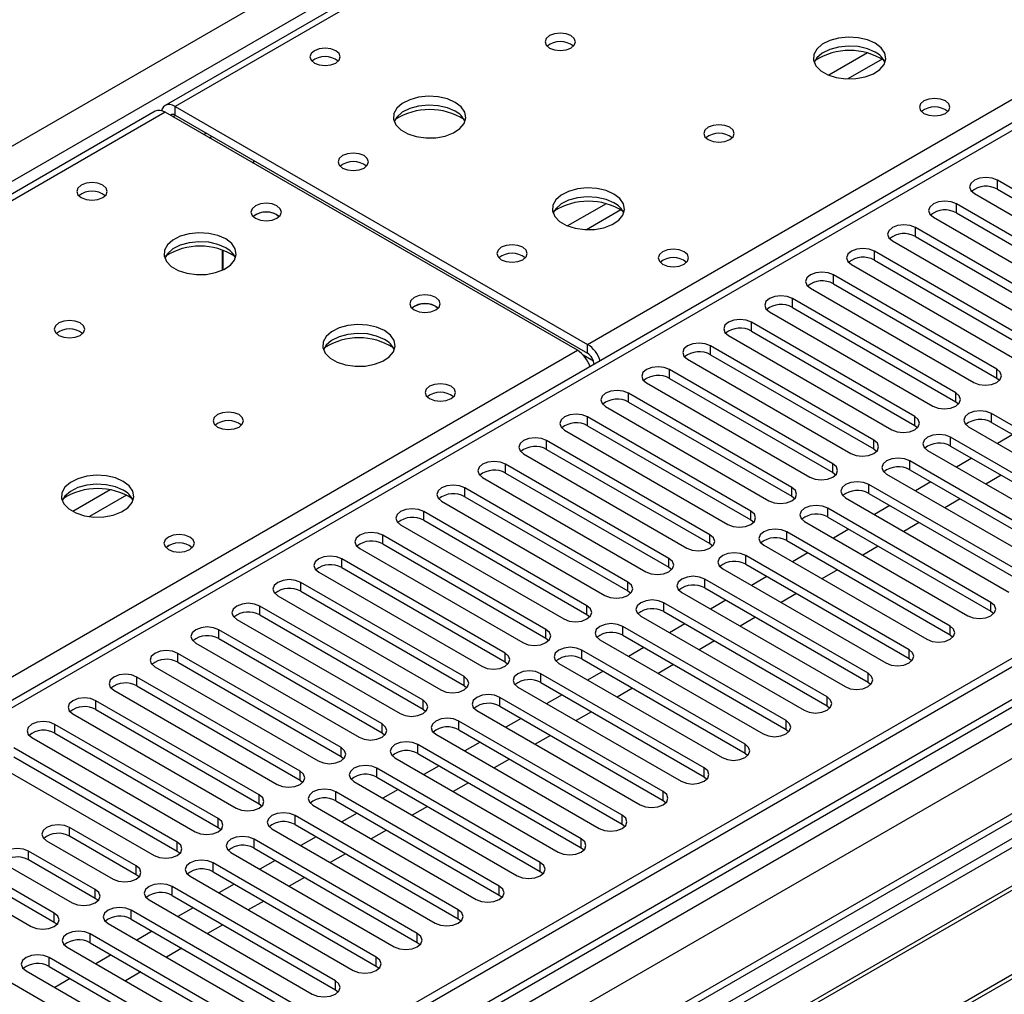
# Model space of a CAD drawing. Units: millimetres. Extents: x 3 to 7353, y 8 to 10403.
# Drawn here: x 1594 to 1730, y 1292 to 1427 of the extents above; entities that cross this region are included whole.
import ezdxf

# ---------------------------------------------------------------- set-up
doc = ezdxf.new("R2010")
doc.units = ezdxf.units.MM
doc.header["$LTSCALE"] = 35

msp = doc.modelspace()

# ---------------------------------------------------------------- linework, layer by layer
at = {"color": 8, "linetype": 'Continuous', "lineweight": 25}
for p, q in [((1221.034, 1194.557), (2717.979, 2058.725)), ((2720.1, 2055.051), (1224.039, 1191.393)), ((1265.051, 1060.566), (2947.965, 2032.091)), ((2943.369, 2032.702), (1266.112, 1064.442)), ((2967.8, 2030.069), (1265.582, 1047.399)), ((2950.087, 2028.417), (1267.173, 1056.891)), ((2333.49, 1829.212), (1615.776, 1414.885)), ((1672.698, 1382.025), (2011.226, 1577.452)), ((2011.226, 1573.166), (1287.502, 1155.369)), ((1711.314, 1422.272), (1705.99, 1419.198)), ((1713.355, 1421.409), (1708.621, 1418.676)), ((1614.362, 1414.068), (1226.338, 1190.067)), ((1615.423, 1413.456), (1615.776, 1413.66)), ((1615.776, 1413.66), (1615.776, 1414.885)), ((1619.666, 1411.006), (1620.02, 1411.21)), ((1729.267, 1403.455), (1729.267, 1404.68)), ((1675.251, 1401.453), (1669.927, 1398.38)), ((1723.61, 1400.19), (1723.61, 1401.414)), ((1677.292, 1400.59), (1672.558, 1397.857)), ((1717.953, 1396.924), (1717.953, 1398.149)), ((1712.296, 1393.658), (1712.296, 1394.883)), ((1706.639, 1390.393), (1706.639, 1391.617)), ((1700.983, 1387.127), (1700.983, 1388.352)), ((1695.326, 1383.861), (1695.326, 1385.086)), ((1283.26, 1157.206), (1671.284, 1381.208)), ((1672.698, 1380.8), (1672.698, 1382.025)), ((1689.669, 1380.596), (1689.669, 1381.821)), ((1673.509, 1379.719), (1672.095, 1380.535)), ((1673.582, 1379.269), (1673.587, 1379.266)), ((1684.012, 1377.33), (1684.012, 1378.555)), ((1729.178, 1377.381), (1729.178, 1378.606)), ((1678.355, 1374.064), (1678.355, 1375.289)), ((1723.522, 1374.115), (1723.522, 1375.34)), ((1672.698, 1370.799), (1672.698, 1372.024)), ((1717.865, 1370.85), (1717.865, 1372.075)), ((1728.471, 1371.258), (1728.471, 1372.483)), ((1712.208, 1367.584), (1712.208, 1368.809)), ((1722.815, 1367.992), (1722.815, 1369.217)), ((1667.042, 1367.533), (1667.042, 1368.758)), ((1661.385, 1364.268), (1661.385, 1365.492)), ((1706.551, 1364.319), (1706.551, 1365.544)), ((1717.158, 1364.727), (1717.158, 1365.952)), ((1655.728, 1361.002), (1655.728, 1362.227)), ((1700.894, 1361.053), (1700.894, 1362.278)), ((1711.501, 1361.461), (1711.501, 1362.686)), ((1606.79, 1361.932), (1601.641, 1358.959)), ((1609.057, 1361.199), (1603.95, 1358.25)), ((1705.844, 1358.195), (1705.844, 1359.42)), ((1650.071, 1357.736), (1650.071, 1358.961)), ((1695.237, 1357.787), (1695.237, 1359.012)), ((1644.414, 1354.471), (1644.414, 1355.696)), ((1689.581, 1354.522), (1689.581, 1355.747)), ((1700.187, 1354.93), (1700.187, 1356.155)), ((1683.924, 1351.256), (1683.924, 1352.481)), ((1694.53, 1351.664), (1694.53, 1352.889)), ((1638.757, 1351.205), (1638.757, 1352.43)), ((1633.101, 1347.94), (1633.101, 1349.164)), ((1678.267, 1347.991), (1678.267, 1349.215)), ((1688.874, 1348.399), (1688.874, 1349.624)), ((1627.443, 1344.674), (1627.443, 1345.899)), ((1672.61, 1344.725), (1672.61, 1345.95)), ((1683.217, 1345.133), (1683.217, 1346.358)), ((1728.383, 1345.184), (1728.383, 1346.409)), ((1677.56, 1341.867), (1677.56, 1343.092)), ((1722.726, 1341.918), (1722.726, 1343.143)), ((1621.787, 1341.408), (1621.787, 1342.633)), ((1666.953, 1341.459), (1666.953, 1342.684)), ((1616.13, 1338.143), (1616.13, 1339.367)), ((1661.296, 1338.194), (1661.296, 1339.418)), ((1671.903, 1338.602), (1671.903, 1339.827)), ((1717.069, 1338.653), (1717.069, 1339.878)), ((1655.64, 1334.928), (1655.64, 1336.153)), ((1666.246, 1335.336), (1666.246, 1336.561)), ((1711.413, 1335.387), (1711.413, 1336.612)), ((1610.473, 1334.877), (1610.473, 1336.102)), ((1604.816, 1331.611), (1604.816, 1332.836)), ((1649.982, 1331.662), (1649.982, 1332.887)), ((1660.589, 1332.071), (1660.589, 1333.295)), ((1705.756, 1332.122), (1705.756, 1333.346)), ((1599.159, 1328.346), (1599.159, 1329.57)), ((1644.326, 1328.397), (1644.326, 1329.621)), ((1654.932, 1328.805), (1654.932, 1330.03)), ((1700.099, 1328.856), (1700.099, 1330.081)), ((1649.275, 1325.539), (1649.275, 1326.764)), ((1694.442, 1325.59), (1694.442, 1326.815)), ((1638.669, 1325.131), (1638.669, 1326.356)), ((1633.012, 1321.865), (1633.012, 1323.09)), ((1643.619, 1322.274), (1643.619, 1323.498)), ((1688.785, 1322.325), (1688.785, 1323.549)), ((1637.962, 1319.008), (1637.962, 1320.233)), ((1683.128, 1319.059), (1683.128, 1320.284)), ((1627.355, 1318.6), (1627.355, 1319.825)), ((1621.698, 1315.334), (1621.698, 1316.559)), ((1632.305, 1315.742), (1632.305, 1316.967)), ((1677.471, 1315.793), (1677.471, 1317.018)), ((1601.192, 1314.11), (1601.192, 1315.334)), ((1616.041, 1312.068), (1616.041, 1313.293)), ((1626.648, 1312.477), (1626.648, 1313.701)), ((1671.814, 1312.528), (1671.814, 1313.753)), ((1595.535, 1310.844), (1595.535, 1312.069)), ((1620.991, 1309.211), (1620.991, 1310.436)), ((1666.158, 1309.262), (1666.158, 1310.487)), ((1610.385, 1308.803), (1610.385, 1310.028)), ((1604.728, 1305.537), (1604.728, 1306.762)), ((1615.334, 1305.945), (1615.334, 1307.17)), ((1660.501, 1305.997), (1660.501, 1307.221)), ((1609.678, 1302.68), (1609.678, 1303.905)), ((1654.844, 1302.731), (1654.844, 1303.956)), ((1599.071, 1302.272), (1599.071, 1303.497)), ((1604.021, 1299.414), (1604.021, 1300.639)), ((1649.187, 1299.465), (1649.187, 1300.69)), ((1598.364, 1296.148), (1598.364, 1297.373)), ((1643.53, 1296.2), (1643.53, 1297.424)), ((1637.873, 1292.934), (1637.873, 1294.159))]:
    msp.add_line(p, q, dxfattribs=at)
at = {"color": 7, "linetype": 'Continuous', "lineweight": 25}
for p, q in [((2942.309, 2037.805), (1265.051, 1069.545)), ((2943.369, 2037.193), (1266.112, 1068.933)), ((1266.551, 1063.681), (2942.748, 2031.329)), ((2966.3, 2030.217), (1264.173, 1047.6)), ((2332.115, 1829.348), (1614.402, 1415.021)), ((2009.726, 1573.315), (1286.093, 1155.571)), ((1612.987, 1414.205), (1225.532, 1190.532)), ((1671.284, 1381.208), (1614.362, 1414.068)), ((1615.776, 1414.885), (1672.698, 1382.025)), ((1615.776, 1413.66), (1672.698, 1380.8)), ((1620.472, 1410.541), (1620.825, 1410.745)), ((1626.564, 1407.432), (1626.564, 1407.024)), ((1751.806, 1391.668), (1729.267, 1404.68)), ((1726.085, 1402.843), (1748.624, 1389.832)), ((1729.267, 1403.455), (1751.806, 1390.444)), ((1746.149, 1388.403), (1723.61, 1401.414)), ((1723.61, 1400.19), (1746.149, 1387.178)), ((1629.812, 1399.924), (1630.14, 1399.679)), ((1720.428, 1399.577), (1742.967, 1386.566)), ((1740.492, 1385.137), (1717.953, 1398.149)), ((1714.771, 1396.312), (1737.31, 1383.3)), ((1717.953, 1396.924), (1740.492, 1383.912)), ((1622.312, 1392.276), (1622.312, 1395.05)), ((1622.322, 1395.047), (1622.322, 1392.281)), ((1734.835, 1381.872), (1712.296, 1394.883)), ((1712.296, 1393.658), (1734.835, 1380.647)), ((1709.115, 1393.046), (1731.654, 1380.035)), ((1729.178, 1378.606), (1706.639, 1391.617)), ((1703.457, 1389.781), (1725.996, 1376.769)), ((1706.639, 1390.393), (1729.178, 1377.381)), ((1723.522, 1375.34), (1700.983, 1388.352)), ((1651.733, 1387.27), (1652.06, 1387.025)), ((1697.801, 1386.515), (1720.34, 1373.503)), ((1700.983, 1387.127), (1723.522, 1374.115)), ((1717.865, 1372.075), (1695.326, 1385.086)), ((1695.326, 1383.861), (1717.865, 1370.85)), ((1692.144, 1383.249), (1714.683, 1370.238)), ((1712.208, 1368.809), (1689.669, 1381.821)), ((1686.487, 1379.984), (1709.026, 1366.972)), ((1689.669, 1380.596), (1712.208, 1367.584)), ((1673.582, 1379.269), (1673.582, 1379.263)), ((1706.551, 1365.544), (1684.012, 1378.555)), ((1684.012, 1377.33), (1706.551, 1364.319)), ((1729.178, 1377.381), (1729.572, 1377.075)), ((1680.83, 1376.718), (1703.369, 1363.706)), ((1700.894, 1362.278), (1678.355, 1375.289)), ((1675.173, 1373.452), (1697.712, 1360.441)), ((1678.355, 1374.064), (1700.894, 1361.053)), ((1723.522, 1374.115), (1723.915, 1373.809)), ((1695.237, 1359.012), (1672.698, 1372.024)), ((1751.01, 1359.471), (1728.471, 1372.483)), ((1669.516, 1370.187), (1692.055, 1357.175)), ((1672.698, 1370.799), (1695.237, 1357.787)), ((1717.865, 1370.85), (1718.258, 1370.544)), ((1725.289, 1370.646), (1747.828, 1357.634)), ((1728.471, 1371.258), (1751.01, 1358.247)), ((1745.354, 1356.206), (1722.815, 1369.217)), ((1731.394, 1369.571), (1729.273, 1368.346)), ((1689.581, 1355.747), (1667.042, 1368.758)), ((1667.042, 1367.533), (1689.581, 1354.522)), ((1712.208, 1367.584), (1712.601, 1367.278)), ((1722.815, 1367.992), (1745.354, 1354.981)), ((1663.86, 1366.921), (1686.399, 1353.91)), ((1719.633, 1367.38), (1742.172, 1354.369)), ((1725.737, 1366.305), (1723.616, 1365.081)), ((1683.924, 1352.481), (1661.385, 1365.492)), ((1739.697, 1352.94), (1717.158, 1365.952)), ((1717.158, 1364.727), (1739.697, 1351.715)), ((1658.203, 1363.656), (1680.742, 1350.644)), ((1661.385, 1364.268), (1683.924, 1351.256)), ((1706.551, 1364.319), (1706.944, 1364.013)), ((1713.976, 1364.115), (1736.515, 1351.103)), ((1729.803, 1363.958), (1727.682, 1362.734)), ((1678.267, 1349.215), (1655.728, 1362.227)), ((1734.04, 1349.675), (1711.501, 1362.686)), ((1720.081, 1363.04), (1717.959, 1361.815)), ((1655.728, 1361.002), (1678.267, 1347.991)), ((1700.894, 1361.053), (1701.287, 1360.747)), ((1708.319, 1360.849), (1730.858, 1347.838)), ((1711.501, 1361.461), (1734.04, 1348.45)), ((1724.146, 1360.692), (1722.025, 1359.468)), ((1652.546, 1360.39), (1675.085, 1347.378)), ((1728.383, 1346.409), (1705.844, 1359.42)), ((1714.424, 1359.774), (1712.303, 1358.55)), ((1672.61, 1345.95), (1650.071, 1358.961)), ((1705.844, 1358.195), (1728.383, 1345.184)), ((1646.889, 1357.124), (1669.428, 1344.113)), ((1650.071, 1357.736), (1672.61, 1344.725)), ((1695.237, 1357.787), (1695.631, 1357.481)), ((1702.662, 1357.583), (1725.201, 1344.572)), ((1718.489, 1357.427), (1716.368, 1356.202)), ((1666.953, 1342.684), (1644.414, 1355.696)), ((1722.726, 1343.143), (1700.187, 1356.155)), ((1708.767, 1356.508), (1706.645, 1355.284)), ((1641.232, 1353.859), (1663.771, 1340.847)), ((1644.414, 1354.471), (1666.953, 1341.459)), ((1689.581, 1354.522), (1689.974, 1354.216)), ((1697.005, 1354.318), (1719.544, 1341.306)), ((1700.187, 1354.93), (1722.726, 1341.918)), ((1712.832, 1354.161), (1710.711, 1352.937)), ((1717.069, 1339.878), (1694.53, 1352.889)), ((1703.11, 1353.243), (1700.989, 1352.018)), ((1661.296, 1339.418), (1638.757, 1352.43)), ((1638.757, 1351.205), (1661.296, 1338.194)), ((1683.924, 1351.256), (1684.317, 1350.95)), ((1694.53, 1351.664), (1717.069, 1338.653)), ((1635.575, 1350.593), (1658.114, 1337.582)), ((1691.348, 1351.052), (1713.887, 1338.041)), ((1697.453, 1349.977), (1695.332, 1348.753)), ((1707.176, 1350.896), (1705.054, 1349.671)), ((1655.64, 1336.153), (1633.101, 1349.164)), ((1711.413, 1336.612), (1688.874, 1349.624)), ((1688.874, 1348.399), (1711.413, 1335.387)), ((1629.919, 1347.327), (1652.458, 1334.316)), ((1633.101, 1347.94), (1655.64, 1334.928)), ((1678.267, 1347.991), (1678.66, 1347.685)), ((1685.692, 1347.787), (1708.231, 1334.775)), ((1701.519, 1347.63), (1699.398, 1346.406)), ((1649.982, 1332.887), (1627.443, 1345.899)), ((1705.756, 1333.346), (1683.217, 1346.358)), ((1691.796, 1346.712), (1689.675, 1345.487)), ((1627.443, 1344.674), (1649.982, 1331.662)), ((1672.61, 1344.725), (1673.003, 1344.419)), ((1680.034, 1344.521), (1702.574, 1331.509)), ((1683.217, 1345.133), (1705.756, 1332.122)), ((1695.862, 1344.364), (1693.741, 1343.14)), ((1728.383, 1345.184), (1728.776, 1344.878)), ((1624.261, 1344.062), (1646.8, 1331.05)), ((1700.099, 1330.081), (1677.56, 1343.092)), ((1686.139, 1343.446), (1684.018, 1342.221)), ((1644.326, 1329.621), (1621.787, 1342.633)), ((1677.56, 1341.867), (1700.099, 1328.856)), ((1722.726, 1341.918), (1723.119, 1341.612)), ((1618.605, 1340.796), (1641.144, 1327.785)), ((1621.787, 1341.408), (1644.326, 1328.397)), ((1666.953, 1341.459), (1667.346, 1341.153)), ((1674.378, 1341.255), (1696.917, 1328.244)), ((1690.205, 1341.099), (1688.084, 1339.874)), ((1638.669, 1326.356), (1616.13, 1339.367)), ((1694.442, 1326.815), (1671.903, 1339.827)), ((1680.482, 1340.18), (1678.361, 1338.956)), ((1612.948, 1337.53), (1635.487, 1324.519)), ((1616.13, 1338.143), (1638.669, 1325.131)), ((1661.296, 1338.194), (1661.69, 1337.888)), ((1668.721, 1337.99), (1691.26, 1324.978)), ((1671.903, 1338.602), (1694.442, 1325.59)), ((1684.548, 1337.833), (1682.427, 1336.609)), ((1717.069, 1338.653), (1717.463, 1338.347)), ((1688.785, 1323.549), (1666.246, 1336.561)), ((1674.826, 1336.915), (1672.704, 1335.69)), ((1633.012, 1323.09), (1610.473, 1336.102)), ((1610.473, 1334.877), (1633.012, 1321.865)), ((1655.64, 1334.928), (1656.033, 1334.622)), ((1666.246, 1335.336), (1688.785, 1322.325)), ((1711.413, 1335.387), (1711.806, 1335.081)), ((1607.291, 1334.265), (1629.83, 1321.253)), ((1663.064, 1334.724), (1685.603, 1321.713)), ((1669.169, 1333.649), (1667.048, 1332.424)), ((1678.891, 1334.568), (1676.77, 1333.343)), ((1627.355, 1319.825), (1604.816, 1332.836)), ((1683.128, 1320.284), (1660.589, 1333.295)), ((1660.589, 1332.071), (1683.128, 1319.059)), ((1705.756, 1332.122), (1706.149, 1331.816)), ((1601.634, 1330.999), (1624.173, 1317.988)), ((1604.816, 1331.611), (1627.355, 1318.6)), ((1649.982, 1331.662), (1650.376, 1331.356)), ((1657.407, 1331.459), (1679.946, 1318.447)), ((1673.235, 1331.302), (1671.113, 1330.077)), ((1621.698, 1316.559), (1599.159, 1329.57)), ((1677.471, 1317.018), (1654.932, 1330.03)), ((1663.512, 1330.383), (1661.391, 1329.159)), ((1599.159, 1328.346), (1621.698, 1315.334)), ((1644.326, 1328.397), (1644.719, 1328.091)), ((1651.75, 1328.193), (1674.289, 1315.181)), ((1654.932, 1328.805), (1677.471, 1315.793)), ((1667.577, 1328.036), (1665.456, 1326.812)), ((1700.099, 1328.856), (1700.492, 1328.55)), ((1595.977, 1327.734), (1618.516, 1314.722)), ((1671.814, 1313.753), (1649.275, 1326.764)), ((1657.855, 1327.118), (1655.734, 1325.893)), ((1752.425, 1325.998), (1516.605, 1189.862)), ((1616.041, 1313.293), (1593.502, 1326.305)), ((1649.275, 1325.539), (1671.814, 1312.528)), ((1694.442, 1325.59), (1694.835, 1325.284)), ((1752.425, 1324.774), (1517.665, 1189.25)), ((1590.32, 1324.468), (1612.859, 1311.456)), ((1593.502, 1325.08), (1616.041, 1312.068)), ((1638.669, 1325.131), (1639.062, 1324.825)), ((1646.093, 1324.927), (1668.632, 1311.916)), ((1661.921, 1324.771), (1659.8, 1323.546)), ((1666.158, 1310.487), (1643.619, 1323.498)), ((1652.198, 1323.852), (1650.077, 1322.627)), ((1757.015, 1322.124), (1522.256, 1186.6)), ((1757.533, 1321.825), (1522.774, 1186.301)), ((1633.012, 1321.865), (1633.405, 1321.559)), ((1640.437, 1321.662), (1662.976, 1308.65)), ((1643.619, 1322.274), (1666.158, 1309.262)), ((1656.264, 1321.505), (1654.143, 1320.28)), ((1688.785, 1322.325), (1689.178, 1322.019)), ((1660.501, 1307.221), (1637.962, 1320.233)), ((1646.541, 1320.586), (1644.42, 1319.362)), ((1627.355, 1318.6), (1627.749, 1318.294)), ((1637.962, 1319.008), (1660.501, 1305.997)), ((1683.128, 1319.059), (1683.522, 1318.753)), ((1634.78, 1318.396), (1657.319, 1305.384)), ((1640.885, 1317.321), (1638.763, 1316.096)), ((1650.607, 1318.239), (1648.486, 1317.015)), ((1767.629, 1315.996), (1532.87, 1180.473)), ((1599.071, 1303.497), (1576.532, 1316.508)), ((1654.844, 1303.956), (1632.305, 1316.967)), ((1677.471, 1315.793), (1677.864, 1315.487)), ((1768.147, 1315.698), (1533.387, 1180.174)), ((1573.35, 1314.671), (1595.889, 1301.659)), ((1576.532, 1315.283), (1599.071, 1302.272)), ((1610.385, 1310.028), (1601.192, 1315.334)), ((1621.698, 1315.334), (1622.091, 1315.028)), ((1629.123, 1315.13), (1651.662, 1302.119)), ((1632.305, 1315.742), (1654.844, 1302.731)), ((1644.95, 1314.974), (1642.829, 1313.749)), ((1598.01, 1313.497), (1607.203, 1308.191)), ((1610.385, 1308.803), (1601.192, 1314.11)), ((1649.187, 1300.69), (1626.648, 1313.701)), ((1635.227, 1314.055), (1633.107, 1312.831)), ((1604.728, 1306.762), (1595.535, 1312.069)), ((1616.041, 1312.068), (1616.435, 1311.762)), ((1623.466, 1311.865), (1646.005, 1298.853)), ((1626.648, 1312.477), (1649.187, 1299.465)), ((1639.293, 1311.708), (1637.172, 1310.483)), ((1671.814, 1312.528), (1672.208, 1312.222)), ((1604.728, 1305.537), (1595.535, 1310.844)), ((1643.53, 1297.424), (1620.991, 1310.436)), ((1629.571, 1310.789), (1627.45, 1309.565)), ((1592.354, 1310.232), (1601.546, 1304.925)), ((1620.991, 1309.211), (1643.53, 1296.2)), ((1666.158, 1309.262), (1666.551, 1308.956)), ((1610.778, 1308.497), (1610.385, 1308.803)), ((1617.809, 1308.599), (1640.348, 1295.587)), ((1633.636, 1308.442), (1631.515, 1307.218)), ((1637.873, 1294.159), (1615.334, 1307.17)), ((1623.914, 1307.524), (1621.793, 1306.299)), ((1605.121, 1305.231), (1604.728, 1305.537)), ((1612.152, 1305.333), (1634.691, 1292.322)), ((1615.334, 1305.945), (1637.873, 1292.934)), ((1627.98, 1305.177), (1625.859, 1303.952)), ((1660.501, 1305.997), (1660.894, 1305.69)), ((1632.217, 1290.893), (1609.678, 1303.905)), ((1618.257, 1304.258), (1616.136, 1303.034)), ((1599.071, 1302.272), (1599.464, 1301.965)), ((1609.678, 1302.68), (1632.217, 1289.668)), ((1654.844, 1302.731), (1655.237, 1302.425)), ((1606.496, 1302.068), (1629.035, 1289.056)), ((1612.6, 1300.993), (1610.479, 1299.768)), ((1622.323, 1301.911), (1620.202, 1300.687)), ((1626.56, 1287.628), (1604.021, 1300.639)), ((1649.187, 1299.465), (1649.58, 1299.159)), ((1600.839, 1298.802), (1623.378, 1285.791)), ((1604.021, 1299.414), (1626.56, 1286.403)), ((1616.666, 1298.645), (1614.545, 1297.421)), ((1620.903, 1284.362), (1598.364, 1297.373)), ((1606.943, 1297.727), (1604.822, 1296.502)), ((1595.182, 1295.536), (1617.721, 1282.525)), ((1598.364, 1296.148), (1620.903, 1283.137)), ((1611.009, 1295.38), (1608.888, 1294.155)), ((1643.53, 1296.2), (1643.923, 1295.894)), ((1615.246, 1281.096), (1592.707, 1294.108)), ((1601.286, 1294.461), (1599.165, 1293.237)), ((1637.873, 1292.934), (1638.267, 1292.628))]:
    msp.add_line(p, q, dxfattribs=at)
at = {"color": 7, "linetype": 'Continuous', "lineweight": 25, "flags": 128}
for points in [[(1670.401, 1424.661), (1669.719, 1424.924), (1668.916, 1425.016), (1668.112, 1424.924), (1667.431, 1424.661), (1666.976, 1424.268), (1666.816, 1423.804), (1666.976, 1423.34), (1667.431, 1422.946), (1668.112, 1422.684), (1668.916, 1422.591), (1669.72, 1422.684), (1670.401, 1422.946), (1670.856, 1423.34), (1671.016, 1423.804), (1670.856, 1424.268), (1670.401, 1424.661)], [(1712.403, 1423.6), (1711.318, 1424.075), (1710.051, 1424.363), (1708.697, 1424.443), (1707.355, 1424.31), (1706.125, 1423.972), (1705.099, 1423.456), (1704.352, 1422.798), (1703.94, 1422.049), (1703.894, 1421.264), (1704.216, 1420.5), (1704.884, 1419.815), (1705.846, 1419.259), (1707.033, 1418.873), (1708.356, 1418.687), (1709.717, 1418.714), (1711.015, 1418.952), (1712.153, 1419.383), (1713.048, 1419.976), (1713.633, 1420.685), (1713.865, 1421.46), (1713.725, 1422.242), (1713.226, 1422.973), (1712.403, 1423.6)], [(1712.403, 1422.375), (1711.318, 1422.85), (1710.051, 1423.138), (1708.697, 1423.219), (1707.355, 1423.085), (1706.125, 1422.747), (1705.099, 1422.231), (1704.352, 1421.573), (1703.981, 1420.946)], [(1637.944, 1422.579), (1637.263, 1422.842), (1636.459, 1422.935), (1635.655, 1422.842), (1634.974, 1422.579), (1634.519, 1422.186), (1634.359, 1421.722), (1634.519, 1421.258), (1634.974, 1420.865), (1635.655, 1420.602), (1636.459, 1420.51), (1637.263, 1420.602), (1637.944, 1420.865), (1638.399, 1421.258), (1638.559, 1421.722), (1638.399, 1422.186), (1637.944, 1422.579)], [(1615.776, 1414.885), (1615.397, 1415.061), (1615.032, 1415.144), (1614.696, 1415.13), (1614.401, 1415.021), (1614.16, 1414.82), (1613.98, 1414.536), (1613.89, 1414.274)], [(1654.42, 1415.436), (1653.335, 1415.911), (1652.068, 1416.199), (1650.714, 1416.279), (1649.372, 1416.146), (1648.143, 1415.808), (1647.116, 1415.292), (1646.369, 1414.634), (1645.957, 1413.885), (1645.911, 1413.099), (1646.233, 1412.336), (1646.901, 1411.651), (1647.864, 1411.095), (1649.05, 1410.709), (1650.373, 1410.523), (1651.734, 1410.55), (1653.032, 1410.788), (1654.171, 1411.219), (1655.066, 1411.812), (1655.65, 1412.521), (1655.882, 1413.296), (1655.742, 1414.078), (1655.243, 1414.809), (1654.42, 1415.436)], [(1654.42, 1414.211), (1653.335, 1414.686), (1652.068, 1414.974), (1650.714, 1415.054), (1649.372, 1414.921), (1648.143, 1414.583), (1647.116, 1414.067), (1646.369, 1413.41), (1645.998, 1412.782)], [(1722.09, 1415.64), (1721.409, 1415.903), (1720.605, 1415.995), (1719.801, 1415.903), (1719.12, 1415.64), (1718.665, 1415.247), (1718.505, 1414.783), (1718.665, 1414.319), (1719.12, 1413.926), (1719.801, 1413.663), (1720.605, 1413.571), (1721.409, 1413.663), (1722.09, 1413.926), (1722.545, 1414.319), (1722.705, 1414.783), (1722.545, 1415.247), (1722.09, 1415.64)], [(1692.321, 1412.007), (1691.64, 1412.269), (1690.836, 1412.362), (1690.033, 1412.27), (1689.351, 1412.007), (1688.896, 1411.613), (1688.736, 1411.149), (1688.896, 1410.686), (1689.351, 1410.292), (1690.033, 1410.03), (1690.836, 1409.937), (1691.64, 1410.029), (1692.321, 1410.292), (1692.776, 1410.686), (1692.936, 1411.15), (1692.776, 1411.613), (1692.321, 1412.007)], [(1641.833, 1408.088), (1641.152, 1408.351), (1640.348, 1408.443), (1639.545, 1408.351), (1638.863, 1408.088), (1638.408, 1407.695), (1638.248, 1407.231), (1638.408, 1406.767), (1638.863, 1406.374), (1639.545, 1406.111), (1640.348, 1406.019), (1641.152, 1406.111), (1641.833, 1406.374), (1642.288, 1406.767), (1642.448, 1407.231), (1642.289, 1407.695), (1641.833, 1408.088)], [(1626.572, 1407.02), (1626.602, 1407.279), (1626.623, 1407.399)], [(1605.771, 1404.006), (1605.089, 1404.269), (1604.286, 1404.361), (1603.482, 1404.269), (1602.801, 1404.006), (1602.346, 1403.613), (1602.186, 1403.149), (1602.346, 1402.685), (1602.801, 1402.292), (1603.482, 1402.029), (1604.286, 1401.937), (1605.089, 1402.029), (1605.771, 1402.292), (1606.226, 1402.685), (1606.386, 1403.149), (1606.226, 1403.613), (1605.771, 1404.006)], [(1729.267, 1404.68), (1728.537, 1404.962), (1727.676, 1405.06), (1726.815, 1404.961), (1726.085, 1404.68), (1725.597, 1404.259), (1725.426, 1403.762), (1725.597, 1403.264), (1726.085, 1402.843)], [(1676.341, 1402.781), (1675.256, 1403.256), (1673.989, 1403.545), (1672.634, 1403.625), (1671.292, 1403.491), (1670.063, 1403.154), (1669.037, 1402.637), (1668.29, 1401.98), (1667.878, 1401.231), (1667.831, 1400.445), (1668.153, 1399.681), (1668.821, 1398.996), (1669.784, 1398.44), (1670.971, 1398.055), (1672.294, 1397.869), (1673.655, 1397.896), (1674.953, 1398.134), (1676.091, 1398.565), (1676.986, 1399.157), (1677.571, 1399.867), (1677.802, 1400.642), (1677.663, 1401.424), (1677.163, 1402.155), (1676.341, 1402.781)], [(1629.812, 1401.149), (1629.131, 1401.412), (1628.327, 1401.504), (1627.524, 1401.412), (1626.842, 1401.149), (1626.387, 1400.756), (1626.227, 1400.292), (1626.387, 1399.828), (1626.842, 1399.434), (1627.524, 1399.171), (1628.327, 1399.079), (1629.131, 1399.172), (1629.812, 1399.434), (1630.268, 1399.828), (1630.427, 1400.292), (1630.268, 1400.756), (1629.812, 1401.149)], [(1676.341, 1401.556), (1675.256, 1402.031), (1673.989, 1402.32), (1672.634, 1402.4), (1671.292, 1402.267), (1670.063, 1401.929), (1669.037, 1401.413), (1668.29, 1400.755), (1667.919, 1400.128)], [(1723.61, 1401.414), (1722.88, 1401.696), (1722.019, 1401.795), (1721.158, 1401.696), (1720.428, 1401.414), (1719.94, 1400.993), (1719.769, 1400.496), (1719.94, 1399.999), (1720.428, 1399.577)], [(1622.739, 1396.578), (1621.654, 1397.053), (1620.387, 1397.342), (1619.033, 1397.422), (1617.691, 1397.288), (1616.461, 1396.951), (1615.435, 1396.434), (1614.688, 1395.777), (1614.276, 1395.028), (1614.23, 1394.242), (1614.552, 1393.478), (1615.22, 1392.793), (1616.182, 1392.237), (1617.369, 1391.852), (1618.692, 1391.666), (1620.053, 1391.693), (1621.351, 1391.931), (1622.489, 1392.362), (1623.384, 1392.954), (1623.969, 1393.664), (1624.201, 1394.439), (1624.061, 1395.221), (1623.562, 1395.952), (1622.739, 1396.578)], [(1717.953, 1398.149), (1717.223, 1398.43), (1716.362, 1398.529), (1715.501, 1398.43), (1714.771, 1398.149), (1714.284, 1397.727), (1714.112, 1397.23), (1714.284, 1396.733), (1714.771, 1396.312)], [(1622.739, 1395.353), (1621.654, 1395.828), (1620.387, 1396.117), (1619.033, 1396.197), (1617.691, 1396.064), (1616.461, 1395.726), (1615.435, 1395.209), (1614.688, 1394.552), (1614.317, 1393.925)], [(1663.754, 1395.434), (1663.072, 1395.697), (1662.269, 1395.789), (1661.465, 1395.697), (1660.784, 1395.434), (1660.328, 1395.041), (1660.169, 1394.577), (1660.328, 1394.113), (1660.784, 1393.72), (1661.465, 1393.457), (1662.269, 1393.364), (1663.072, 1393.457), (1663.754, 1393.72), (1664.209, 1394.113), (1664.369, 1394.577), (1664.209, 1395.041), (1663.754, 1395.434)], [(1686.027, 1394.822), (1685.346, 1395.084), (1684.542, 1395.177), (1683.739, 1395.084), (1683.057, 1394.822), (1682.602, 1394.428), (1682.442, 1393.964), (1682.602, 1393.5), (1683.057, 1393.107), (1683.739, 1392.844), (1684.542, 1392.752), (1685.346, 1392.844), (1686.027, 1393.107), (1686.482, 1393.5), (1686.642, 1393.964), (1686.483, 1394.428), (1686.027, 1394.822)], [(1712.296, 1394.883), (1711.567, 1395.165), (1710.705, 1395.264), (1709.844, 1395.165), (1709.114, 1394.883), (1708.627, 1394.462), (1708.456, 1393.965), (1708.627, 1393.468), (1709.115, 1393.046)], [(1706.639, 1391.617), (1705.909, 1391.899), (1705.048, 1391.998), (1704.188, 1391.899), (1703.458, 1391.618), (1702.97, 1391.196), (1702.798, 1390.699), (1702.97, 1390.202), (1703.457, 1389.781)], [(1651.733, 1388.494), (1651.051, 1388.757), (1650.248, 1388.849), (1649.444, 1388.757), (1648.763, 1388.494), (1648.308, 1388.101), (1648.148, 1387.637), (1648.307, 1387.173), (1648.763, 1386.78), (1649.444, 1386.517), (1650.248, 1386.425), (1651.051, 1386.517), (1651.733, 1386.78), (1652.188, 1387.173), (1652.348, 1387.637), (1652.188, 1388.101), (1651.733, 1388.494)], [(1700.983, 1388.352), (1700.253, 1388.633), (1699.392, 1388.732), (1698.53, 1388.633), (1697.801, 1388.352), (1697.313, 1387.93), (1697.142, 1387.433), (1697.313, 1386.936), (1697.801, 1386.515)], [(1602.657, 1384.985), (1601.976, 1385.248), (1601.172, 1385.34), (1600.369, 1385.248), (1599.687, 1384.985), (1599.232, 1384.592), (1599.072, 1384.128), (1599.232, 1383.664), (1599.687, 1383.271), (1600.369, 1383.008), (1601.172, 1382.916), (1601.976, 1383.008), (1602.657, 1383.271), (1603.112, 1383.664), (1603.272, 1384.128), (1603.112, 1384.592), (1602.657, 1384.985)], [(1695.326, 1385.086), (1694.596, 1385.368), (1693.735, 1385.467), (1692.874, 1385.368), (1692.144, 1385.086), (1691.656, 1384.665), (1691.485, 1384.168), (1691.656, 1383.671), (1692.144, 1383.249)], [(1644.659, 1383.924), (1643.574, 1384.399), (1642.308, 1384.687), (1640.953, 1384.768), (1639.611, 1384.634), (1638.381, 1384.296), (1637.355, 1383.78), (1636.608, 1383.123), (1636.197, 1382.373), (1636.15, 1381.588), (1636.472, 1380.824), (1637.14, 1380.139), (1638.103, 1379.583), (1639.289, 1379.198), (1640.612, 1379.012), (1641.973, 1379.038), (1643.271, 1379.276), (1644.41, 1379.707), (1645.305, 1380.3), (1645.89, 1381.01), (1646.121, 1381.784), (1645.982, 1382.566), (1645.482, 1383.298), (1644.659, 1383.924)], [(1644.659, 1382.699), (1643.574, 1383.174), (1642.308, 1383.462), (1640.953, 1383.543), (1639.611, 1383.409), (1638.381, 1383.072), (1637.355, 1382.555), (1636.608, 1381.898), (1636.238, 1381.27)], [(1689.669, 1381.821), (1688.939, 1382.102), (1688.078, 1382.201), (1687.217, 1382.102), (1686.487, 1381.821), (1685.999, 1381.399), (1685.828, 1380.902), (1685.999, 1380.405), (1686.487, 1379.984)], [(1684.012, 1378.555), (1683.282, 1378.836), (1682.421, 1378.935), (1681.56, 1378.837), (1680.83, 1378.555), (1680.342, 1378.134), (1680.171, 1377.636), (1680.342, 1377.14), (1680.83, 1376.718)], [(1725.996, 1376.769), (1726.726, 1376.487), (1727.587, 1376.389), (1728.449, 1376.487), (1729.179, 1376.769), (1729.666, 1377.191), (1729.837, 1377.687), (1729.666, 1378.185), (1729.178, 1378.606)], [(1653.854, 1376.248), (1653.173, 1376.511), (1652.369, 1376.603), (1651.565, 1376.511), (1650.884, 1376.248), (1650.429, 1375.855), (1650.269, 1375.391), (1650.429, 1374.927), (1650.884, 1374.534), (1651.565, 1374.271), (1652.369, 1374.179), (1653.173, 1374.271), (1653.854, 1374.534), (1654.309, 1374.927), (1654.469, 1375.391), (1654.309, 1375.855), (1653.854, 1376.248)], [(1678.355, 1375.289), (1677.625, 1375.571), (1676.764, 1375.67), (1675.903, 1375.571), (1675.173, 1375.289), (1674.685, 1374.868), (1674.514, 1374.371), (1674.685, 1373.874), (1675.173, 1373.452)], [(1720.34, 1373.503), (1721.07, 1373.222), (1721.931, 1373.123), (1722.792, 1373.222), (1723.522, 1373.503), (1724.009, 1373.925), (1724.181, 1374.422), (1724.009, 1374.919), (1723.522, 1375.34)], [(1728.471, 1372.483), (1727.741, 1372.764), (1726.88, 1372.863), (1726.019, 1372.764), (1725.29, 1372.483), (1724.802, 1372.062), (1724.63, 1371.564), (1724.802, 1371.067), (1725.289, 1370.646)], [(1624.577, 1372.331), (1623.896, 1372.594), (1623.092, 1372.686), (1622.289, 1372.594), (1621.607, 1372.331), (1621.152, 1371.938), (1620.992, 1371.474), (1621.153, 1371.01), (1621.607, 1370.616), (1622.289, 1370.354), (1623.092, 1370.261), (1623.896, 1370.354), (1624.577, 1370.616), (1625.033, 1371.01), (1625.192, 1371.474), (1625.033, 1371.938), (1624.577, 1372.331)], [(1672.698, 1372.024), (1671.968, 1372.305), (1671.107, 1372.404), (1670.246, 1372.305), (1669.517, 1372.024), (1669.029, 1371.602), (1668.857, 1371.105), (1669.029, 1370.608), (1669.516, 1370.187)], [(1714.683, 1370.238), (1715.413, 1369.956), (1716.274, 1369.857), (1717.135, 1369.956), (1717.865, 1370.238), (1718.352, 1370.659), (1718.524, 1371.156), (1718.353, 1371.653), (1717.865, 1372.075)], [(1667.042, 1368.758), (1666.312, 1369.04), (1665.451, 1369.139), (1664.589, 1369.04), (1663.859, 1368.758), (1663.372, 1368.337), (1663.201, 1367.84), (1663.372, 1367.343), (1663.86, 1366.921)], [(1709.026, 1366.972), (1709.756, 1366.691), (1710.617, 1366.592), (1711.478, 1366.691), (1712.208, 1366.972), (1712.696, 1367.394), (1712.867, 1367.891), (1712.696, 1368.388), (1712.208, 1368.809)], [(1722.815, 1369.217), (1722.085, 1369.499), (1721.224, 1369.598), (1720.362, 1369.499), (1719.632, 1369.217), (1719.145, 1368.796), (1718.974, 1368.299), (1719.145, 1367.802), (1719.633, 1367.38)], [(1717.158, 1365.952), (1716.428, 1366.233), (1715.567, 1366.332), (1714.706, 1366.233), (1713.976, 1365.952), (1713.488, 1365.53), (1713.317, 1365.033), (1713.488, 1364.536), (1713.976, 1364.115)], [(1661.385, 1365.492), (1660.655, 1365.774), (1659.794, 1365.873), (1658.933, 1365.774), (1658.203, 1365.492), (1657.715, 1365.071), (1657.544, 1364.574), (1657.715, 1364.077), (1658.203, 1363.656)], [(1703.369, 1363.706), (1704.099, 1363.425), (1704.96, 1363.326), (1705.821, 1363.425), (1706.551, 1363.707), (1707.039, 1364.128), (1707.21, 1364.625), (1707.039, 1365.122), (1706.551, 1365.544)], [(1608.597, 1363.106), (1607.512, 1363.581), (1606.245, 1363.869), (1604.891, 1363.949), (1603.549, 1363.816), (1602.319, 1363.478), (1601.293, 1362.961), (1600.546, 1362.304), (1600.134, 1361.555), (1600.087, 1360.769), (1600.41, 1360.006), (1601.077, 1359.32), (1602.04, 1358.765), (1603.227, 1358.379), (1604.55, 1358.193), (1605.911, 1358.22), (1607.209, 1358.458), (1608.347, 1358.889), (1609.242, 1359.481), (1609.827, 1360.191), (1610.058, 1360.966), (1609.919, 1361.748), (1609.42, 1362.479), (1608.597, 1363.106)], [(1608.597, 1361.881), (1607.512, 1362.356), (1606.245, 1362.644), (1604.891, 1362.724), (1603.549, 1362.591), (1602.319, 1362.253), (1601.293, 1361.737), (1600.546, 1361.079), (1600.175, 1360.452)], [(1655.728, 1362.227), (1654.998, 1362.508), (1654.137, 1362.607), (1653.276, 1362.508), (1652.546, 1362.227), (1652.058, 1361.805), (1651.887, 1361.308), (1652.058, 1360.811), (1652.546, 1360.39)], [(1697.712, 1360.441), (1698.442, 1360.159), (1699.303, 1360.06), (1700.164, 1360.159), (1700.894, 1360.441), (1701.382, 1360.862), (1701.553, 1361.359), (1701.382, 1361.856), (1700.894, 1362.278)], [(1711.501, 1362.686), (1710.771, 1362.968), (1709.91, 1363.067), (1709.049, 1362.968), (1708.319, 1362.686), (1707.831, 1362.265), (1707.66, 1361.767), (1707.831, 1361.271), (1708.319, 1360.849)], [(1650.071, 1358.961), (1649.341, 1359.243), (1648.48, 1359.342), (1647.619, 1359.243), (1646.889, 1358.961), (1646.401, 1358.54), (1646.23, 1358.043), (1646.401, 1357.546), (1646.889, 1357.124)], [(1705.844, 1359.42), (1705.114, 1359.702), (1704.253, 1359.801), (1703.392, 1359.702), (1702.662, 1359.42), (1702.174, 1358.999), (1702.003, 1358.502), (1702.174, 1358.005), (1702.662, 1357.583)], [(1692.055, 1357.175), (1692.785, 1356.894), (1693.646, 1356.795), (1694.507, 1356.894), (1695.238, 1357.175), (1695.725, 1357.597), (1695.896, 1358.094), (1695.725, 1358.591), (1695.237, 1359.012)], [(1700.187, 1356.155), (1699.457, 1356.436), (1698.596, 1356.535), (1697.735, 1356.436), (1697.005, 1356.155), (1696.517, 1355.733), (1696.346, 1355.236), (1696.517, 1354.739), (1697.005, 1354.318)], [(1617.792, 1355.43), (1617.11, 1355.693), (1616.307, 1355.785), (1615.503, 1355.693), (1614.822, 1355.43), (1614.367, 1355.037), (1614.207, 1354.573), (1614.366, 1354.109), (1614.822, 1353.716), (1615.503, 1353.453), (1616.307, 1353.36), (1617.11, 1353.453), (1617.792, 1353.716), (1618.247, 1354.109), (1618.407, 1354.573), (1618.247, 1355.037), (1617.792, 1355.43)], [(1644.414, 1355.696), (1643.684, 1355.977), (1642.823, 1356.076), (1641.962, 1355.977), (1641.232, 1355.696), (1640.744, 1355.274), (1640.573, 1354.777), (1640.744, 1354.28), (1641.232, 1353.859)], [(1686.399, 1353.91), (1687.129, 1353.628), (1687.99, 1353.529), (1688.851, 1353.628), (1689.58, 1353.91), (1690.068, 1354.331), (1690.24, 1354.828), (1690.068, 1355.325), (1689.581, 1355.747)], [(1638.757, 1352.43), (1638.027, 1352.712), (1637.166, 1352.81), (1636.305, 1352.711), (1635.575, 1352.43), (1635.088, 1352.009), (1634.916, 1351.511), (1635.088, 1351.014), (1635.575, 1350.593)], [(1680.742, 1350.644), (1681.472, 1350.362), (1682.333, 1350.264), (1683.194, 1350.362), (1683.924, 1350.644), (1684.411, 1351.065), (1684.583, 1351.563), (1684.412, 1352.06), (1683.924, 1352.481)], [(1694.53, 1352.889), (1693.8, 1353.171), (1692.939, 1353.27), (1692.078, 1353.171), (1691.348, 1352.889), (1690.861, 1352.468), (1690.689, 1351.971), (1690.861, 1351.474), (1691.348, 1351.052)], [(1688.874, 1349.624), (1688.144, 1349.905), (1687.283, 1350.004), (1686.421, 1349.905), (1685.691, 1349.623), (1685.204, 1349.202), (1685.033, 1348.705), (1685.204, 1348.208), (1685.692, 1347.787)], [(1633.101, 1349.164), (1632.371, 1349.446), (1631.51, 1349.545), (1630.648, 1349.446), (1629.918, 1349.164), (1629.431, 1348.743), (1629.26, 1348.246), (1629.431, 1347.749), (1629.919, 1347.327)], [(1675.085, 1347.378), (1675.815, 1347.097), (1676.676, 1346.998), (1677.537, 1347.097), (1678.267, 1347.378), (1678.755, 1347.8), (1678.926, 1348.297), (1678.754, 1348.794), (1678.267, 1349.215)], [(1627.443, 1345.899), (1626.713, 1346.18), (1625.852, 1346.279), (1624.992, 1346.18), (1624.262, 1345.899), (1623.774, 1345.477), (1623.602, 1344.98), (1623.774, 1344.483), (1624.261, 1344.062)], [(1669.428, 1344.113), (1670.158, 1343.831), (1671.019, 1343.732), (1671.88, 1343.831), (1672.61, 1344.113), (1673.098, 1344.534), (1673.269, 1345.031), (1673.098, 1345.528), (1672.61, 1345.95)], [(1683.217, 1346.358), (1682.487, 1346.639), (1681.626, 1346.738), (1680.765, 1346.639), (1680.035, 1346.358), (1679.547, 1345.936), (1679.375, 1345.439), (1679.547, 1344.942), (1680.034, 1344.521)], [(1725.201, 1344.572), (1725.931, 1344.29), (1726.792, 1344.191), (1727.653, 1344.29), (1728.383, 1344.572), (1728.871, 1344.993), (1729.042, 1345.49), (1728.871, 1345.987), (1728.383, 1346.409)], [(1621.787, 1342.633), (1621.057, 1342.915), (1620.196, 1343.013), (1619.335, 1342.914), (1618.605, 1342.633), (1618.117, 1342.212), (1617.946, 1341.715), (1618.117, 1341.217), (1618.605, 1340.796)], [(1677.56, 1343.092), (1676.83, 1343.374), (1675.969, 1343.473), (1675.108, 1343.374), (1674.378, 1343.092), (1673.89, 1342.671), (1673.719, 1342.174), (1673.89, 1341.677), (1674.378, 1341.255)], [(1719.544, 1341.306), (1720.274, 1341.025), (1721.135, 1340.926), (1721.996, 1341.025), (1722.726, 1341.306), (1723.214, 1341.728), (1723.385, 1342.225), (1723.214, 1342.722), (1722.726, 1343.143)], [(1663.771, 1340.847), (1664.501, 1340.566), (1665.362, 1340.467), (1666.223, 1340.566), (1666.953, 1340.847), (1667.441, 1341.268), (1667.612, 1341.766), (1667.441, 1342.263), (1666.953, 1342.684)], [(1616.13, 1339.367), (1615.4, 1339.649), (1614.539, 1339.748), (1613.678, 1339.649), (1612.948, 1339.367), (1612.46, 1338.946), (1612.289, 1338.449), (1612.46, 1337.952), (1612.948, 1337.53)], [(1658.114, 1337.582), (1658.844, 1337.3), (1659.705, 1337.201), (1660.566, 1337.3), (1661.296, 1337.581), (1661.784, 1338.003), (1661.955, 1338.5), (1661.784, 1338.997), (1661.296, 1339.418)], [(1671.903, 1339.827), (1671.173, 1340.108), (1670.312, 1340.207), (1669.451, 1340.108), (1668.721, 1339.827), (1668.233, 1339.405), (1668.062, 1338.908), (1668.233, 1338.411), (1668.721, 1337.99)], [(1713.887, 1338.041), (1714.617, 1337.759), (1715.478, 1337.66), (1716.339, 1337.759), (1717.069, 1338.041), (1717.557, 1338.462), (1717.728, 1338.959), (1717.557, 1339.456), (1717.069, 1339.878)], [(1610.473, 1336.102), (1609.743, 1336.383), (1608.882, 1336.482), (1608.021, 1336.383), (1607.291, 1336.102), (1606.803, 1335.68), (1606.632, 1335.183), (1606.803, 1334.686), (1607.291, 1334.265)], [(1652.458, 1334.316), (1653.187, 1334.034), (1654.049, 1333.935), (1654.909, 1334.034), (1655.639, 1334.316), (1656.127, 1334.737), (1656.299, 1335.234), (1656.127, 1335.731), (1655.64, 1336.153)], [(1666.246, 1336.561), (1665.516, 1336.843), (1664.655, 1336.941), (1663.794, 1336.843), (1663.064, 1336.561), (1662.576, 1336.14), (1662.405, 1335.643), (1662.576, 1335.145), (1663.064, 1334.724)], [(1708.231, 1334.775), (1708.961, 1334.494), (1709.822, 1334.395), (1710.682, 1334.493), (1711.412, 1334.775), (1711.9, 1335.196), (1712.072, 1335.694), (1711.9, 1336.191), (1711.413, 1336.612)], [(1660.589, 1333.295), (1659.859, 1333.577), (1658.998, 1333.676), (1658.137, 1333.577), (1657.407, 1333.295), (1656.919, 1332.874), (1656.748, 1332.377), (1656.92, 1331.88), (1657.407, 1331.459)], [(1604.816, 1332.836), (1604.086, 1333.118), (1603.225, 1333.217), (1602.364, 1333.118), (1601.634, 1332.836), (1601.146, 1332.415), (1600.975, 1331.918), (1601.147, 1331.421), (1601.634, 1330.999)], [(1646.8, 1331.05), (1647.53, 1330.769), (1648.391, 1330.67), (1649.253, 1330.769), (1649.983, 1331.05), (1650.47, 1331.472), (1650.641, 1331.969), (1650.47, 1332.466), (1649.982, 1332.887)], [(1702.574, 1331.509), (1703.304, 1331.228), (1704.164, 1331.129), (1705.026, 1331.228), (1705.756, 1331.509), (1706.243, 1331.931), (1706.415, 1332.428), (1706.243, 1332.925), (1705.756, 1333.346)], [(1599.159, 1329.57), (1598.429, 1329.852), (1597.568, 1329.951), (1596.707, 1329.852), (1595.977, 1329.571), (1595.49, 1329.149), (1595.318, 1328.652), (1595.489, 1328.155), (1595.977, 1327.734)], [(1641.144, 1327.785), (1641.874, 1327.503), (1642.735, 1327.404), (1643.596, 1327.503), (1644.326, 1327.785), (1644.813, 1328.206), (1644.985, 1328.703), (1644.813, 1329.2), (1644.326, 1329.621)], [(1654.932, 1330.03), (1654.202, 1330.311), (1653.341, 1330.41), (1652.48, 1330.311), (1651.75, 1330.03), (1651.263, 1329.608), (1651.091, 1329.111), (1651.262, 1328.614), (1651.75, 1328.193)], [(1696.917, 1328.244), (1697.647, 1327.962), (1698.508, 1327.863), (1699.369, 1327.962), (1700.099, 1328.244), (1700.586, 1328.665), (1700.758, 1329.162), (1700.586, 1329.659), (1700.099, 1330.081)], [(1649.275, 1326.764), (1648.545, 1327.046), (1647.684, 1327.144), (1646.823, 1327.046), (1646.094, 1326.764), (1645.606, 1326.343), (1645.434, 1325.846), (1645.606, 1325.348), (1646.093, 1324.927)], [(1691.26, 1324.978), (1691.99, 1324.697), (1692.851, 1324.598), (1693.712, 1324.697), (1694.442, 1324.978), (1694.93, 1325.4), (1695.101, 1325.897), (1694.93, 1326.394), (1694.442, 1326.815)], [(1635.487, 1324.519), (1636.217, 1324.237), (1637.078, 1324.139), (1637.939, 1324.237), (1638.669, 1324.519), (1639.157, 1324.94), (1639.328, 1325.437), (1639.157, 1325.934), (1638.669, 1326.356)], [(1629.83, 1321.253), (1630.56, 1320.972), (1631.421, 1320.873), (1632.282, 1320.972), (1633.012, 1321.253), (1633.5, 1321.675), (1633.671, 1322.172), (1633.5, 1322.669), (1633.012, 1323.09)], [(1643.619, 1323.498), (1642.889, 1323.78), (1642.028, 1323.879), (1641.167, 1323.78), (1640.436, 1323.498), (1639.949, 1323.077), (1639.778, 1322.58), (1639.949, 1322.083), (1640.437, 1321.662)], [(1685.603, 1321.713), (1686.333, 1321.431), (1687.194, 1321.332), (1688.055, 1321.431), (1688.785, 1321.712), (1689.273, 1322.134), (1689.444, 1322.631), (1689.273, 1323.128), (1688.785, 1323.549)], [(1637.962, 1320.233), (1637.232, 1320.514), (1636.371, 1320.613), (1635.51, 1320.514), (1634.78, 1320.233), (1634.292, 1319.812), (1634.121, 1319.314), (1634.292, 1318.817), (1634.78, 1318.396)], [(1679.946, 1318.447), (1680.676, 1318.165), (1681.537, 1318.067), (1682.398, 1318.165), (1683.128, 1318.447), (1683.616, 1318.868), (1683.787, 1319.365), (1683.616, 1319.863), (1683.128, 1320.284)], [(1624.173, 1317.988), (1624.903, 1317.706), (1625.764, 1317.607), (1626.625, 1317.706), (1627.355, 1317.988), (1627.843, 1318.409), (1628.014, 1318.906), (1627.843, 1319.403), (1627.355, 1319.825)], [(1632.305, 1316.967), (1631.575, 1317.249), (1630.714, 1317.348), (1629.853, 1317.249), (1629.123, 1316.967), (1628.635, 1316.546), (1628.464, 1316.049), (1628.635, 1315.552), (1629.123, 1315.13)], [(1618.516, 1314.722), (1619.246, 1314.44), (1620.107, 1314.342), (1620.968, 1314.44), (1621.698, 1314.722), (1622.186, 1315.144), (1622.357, 1315.64), (1622.186, 1316.138), (1621.698, 1316.559)], [(1674.289, 1315.181), (1675.019, 1314.9), (1675.88, 1314.801), (1676.741, 1314.9), (1677.471, 1315.181), (1677.959, 1315.603), (1678.13, 1316.1), (1677.959, 1316.597), (1677.471, 1317.018)], [(1601.192, 1315.334), (1600.462, 1315.616), (1599.601, 1315.715), (1598.74, 1315.616), (1598.01, 1315.334), (1597.523, 1314.913), (1597.351, 1314.416), (1597.522, 1313.919), (1598.01, 1313.497)], [(1612.859, 1311.456), (1613.589, 1311.175), (1614.45, 1311.076), (1615.312, 1311.175), (1616.042, 1311.456), (1616.529, 1311.878), (1616.7, 1312.375), (1616.529, 1312.872), (1616.041, 1313.293)], [(1626.648, 1313.701), (1625.918, 1313.983), (1625.057, 1314.082), (1624.196, 1313.983), (1623.466, 1313.702), (1622.978, 1313.28), (1622.807, 1312.783), (1622.978, 1312.286), (1623.466, 1311.865)], [(1668.632, 1311.916), (1669.362, 1311.634), (1670.223, 1311.535), (1671.085, 1311.634), (1671.815, 1311.916), (1672.302, 1312.337), (1672.473, 1312.834), (1672.302, 1313.331), (1671.814, 1313.753)], [(1595.535, 1312.069), (1594.806, 1312.35), (1593.944, 1312.449), (1593.083, 1312.35), (1592.353, 1312.069), (1591.865, 1311.647), (1591.694, 1311.15), (1591.866, 1310.653), (1592.354, 1310.232)], [(1620.991, 1310.436), (1620.261, 1310.717), (1619.4, 1310.816), (1618.539, 1310.717), (1617.809, 1310.436), (1617.322, 1310.015), (1617.15, 1309.517), (1617.321, 1309.02), (1617.809, 1308.599)], [(1662.976, 1308.65), (1663.706, 1308.368), (1664.567, 1308.27), (1665.428, 1308.369), (1666.157, 1308.65), (1666.645, 1309.071), (1666.817, 1309.568), (1666.645, 1310.066), (1666.158, 1310.487)], [(1607.203, 1308.191), (1607.933, 1307.909), (1608.794, 1307.81), (1609.655, 1307.909), (1610.384, 1308.191), (1610.872, 1308.612), (1611.044, 1309.109), (1610.872, 1309.606), (1610.385, 1310.028)], [(1601.546, 1304.925), (1602.276, 1304.644), (1603.137, 1304.545), (1603.998, 1304.644), (1604.728, 1304.925), (1605.216, 1305.347), (1605.387, 1305.844), (1605.216, 1306.341), (1604.728, 1306.762)], [(1615.334, 1307.17), (1614.604, 1307.452), (1613.743, 1307.551), (1612.882, 1307.452), (1612.152, 1307.17), (1611.665, 1306.749), (1611.493, 1306.252), (1611.665, 1305.755), (1612.152, 1305.333)], [(1657.319, 1305.384), (1658.049, 1305.103), (1658.91, 1305.004), (1659.771, 1305.103), (1660.501, 1305.384), (1660.989, 1305.806), (1661.16, 1306.303), (1660.989, 1306.8), (1660.501, 1307.221)], [(1609.678, 1303.905), (1608.948, 1304.186), (1608.087, 1304.285), (1607.225, 1304.186), (1606.495, 1303.905), (1606.008, 1303.483), (1605.837, 1302.986), (1606.008, 1302.489), (1606.496, 1302.068)], [(1651.662, 1302.119), (1652.392, 1301.837), (1653.253, 1301.738), (1654.114, 1301.837), (1654.844, 1302.119), (1655.332, 1302.54), (1655.503, 1303.037), (1655.332, 1303.534), (1654.844, 1303.956)], [(1595.889, 1301.659), (1596.619, 1301.378), (1597.48, 1301.279), (1598.341, 1301.378), (1599.071, 1301.66), (1599.559, 1302.081), (1599.73, 1302.578), (1599.559, 1303.075), (1599.071, 1303.497)], [(1604.021, 1300.639), (1603.291, 1300.921), (1602.429, 1301.019), (1601.569, 1300.921), (1600.839, 1300.639), (1600.351, 1300.218), (1600.18, 1299.72), (1600.351, 1299.224), (1600.839, 1298.802)], [(1646.005, 1298.853), (1646.735, 1298.571), (1647.596, 1298.473), (1648.457, 1298.572), (1649.187, 1298.853), (1649.675, 1299.275), (1649.846, 1299.772), (1649.675, 1300.269), (1649.187, 1300.69)], [(1598.364, 1297.373), (1597.634, 1297.655), (1596.773, 1297.754), (1595.912, 1297.655), (1595.182, 1297.373), (1594.694, 1296.952), (1594.523, 1296.455), (1594.694, 1295.958), (1595.182, 1295.536)], [(1640.348, 1295.587), (1641.078, 1295.306), (1641.939, 1295.207), (1642.8, 1295.306), (1643.53, 1295.588), (1644.018, 1296.009), (1644.189, 1296.506), (1644.018, 1297.003), (1643.53, 1297.424)], [(1634.691, 1292.322), (1635.421, 1292.04), (1636.282, 1291.941), (1637.144, 1292.04), (1637.873, 1292.322), (1638.361, 1292.743), (1638.532, 1293.24), (1638.361, 1293.737), (1637.873, 1294.159)]]:
    msp.add_lwpolyline(points, dxfattribs=at)
at = {"color": 7, "linetype": 'Continuous', "lineweight": 25}
for centre, radius, start, end in [((1668.916, 1420.993), 2.849, 50.48062, 129.51726), ((1668.916, 1420.992), 2.85, 50.51653, 129.4827), ((1708.867, 1413.822), 8.795, 57.22996, 122.76982), ((1711.195, 1419.88), 2.772, 22.6207, 64.16248), ((1636.459, 1418.908), 2.852, 50.53718, 129.46205), ((1613.556, 1412.944), 1.383, 54.38491, 114.30578), ((1615.423, 1413.213), 0.57, 51.64195, 128.34119), ((1650.885, 1405.658), 8.796, 57.23708, 122.76336), ((1653.212, 1411.716), 2.772, 22.61822, 64.16496), ((1720.605, 1411.969), 2.852, 50.53994, 129.46544), ((1690.836, 1408.337), 2.85, 50.51588, 129.48335), ((1640.348, 1404.417), 2.852, 50.53994, 129.46544), ((1604.286, 1400.337), 2.85, 50.51723, 129.482), ((1727.704, 1400.676), 3.188, 60.64447, 129.14162), ((1672.805, 1393.003), 8.796, 57.23764, 122.76324), ((1675.133, 1399.062), 2.772, 22.6207, 64.16248), ((1628.327, 1397.478), 2.851, 50.53666, 129.46257), ((1628.349, 1397.302), 3.002, 60.8348, 127.65528), ((1722.047, 1397.411), 3.188, 60.64447, 129.14162), ((1716.39, 1394.145), 3.188, 60.64373, 129.14236), ((1619.203, 1386.8), 8.795, 57.23825, 122.76153), ((1621.533, 1392.86), 2.77, 22.61542, 64.18983), ((1662.269, 1391.763), 2.852, 50.53994, 129.46544), ((1684.542, 1391.151), 2.851, 50.53666, 129.46257), ((1710.734, 1390.88), 3.188, 60.64373, 129.14236), ((1705.077, 1387.614), 3.188, 60.64171, 129.1391), ((1650.248, 1384.823), 2.851, 50.53666, 129.46257), ((1650.27, 1384.648), 3.002, 60.8348, 127.65528), ((1699.42, 1384.348), 3.188, 60.64447, 129.14162), ((1601.172, 1381.314), 2.851, 50.53666, 129.46257), ((1693.763, 1381.083), 3.188, 60.64373, 129.14236), ((1641.124, 1374.146), 8.795, 57.24166, 122.75637), ((1643.453, 1380.205), 2.77, 22.61566, 64.1896), ((1668.99, 1377.635), 4.246, 17.96524, 57.3065), ((1670.405, 1378.451), 4.246, 17.96524, 57.3065), ((1688.106, 1377.817), 3.188, 60.64373, 129.14236), ((1671.663, 1379.182), 1.921, 2.60476, 57.39603), ((1682.449, 1374.551), 3.189, 60.6526, 129.13349), ((1652.369, 1372.579), 2.85, 50.51671, 129.48252), ((1676.792, 1371.286), 3.188, 60.64171, 129.1391), ((1623.093, 1368.66), 2.851, 50.53666, 129.46257), ((1726.908, 1368.479), 3.188, 60.64447, 129.14162), ((1671.135, 1368.02), 3.188, 60.64447, 129.14162), ((1665.479, 1364.755), 3.188, 60.64373, 129.14236), ((1721.252, 1365.214), 3.188, 60.64373, 129.14236), ((1715.595, 1361.948), 3.188, 60.64373, 129.14236), ((1659.822, 1361.489), 3.188, 60.64373, 129.14236), ((1605.061, 1353.328), 8.795, 57.23217, 122.76768), ((1607.389, 1359.386), 2.772, 22.62094, 64.16224), ((1654.165, 1358.223), 3.189, 60.6526, 129.13349), ((1709.938, 1358.682), 3.189, 60.6526, 129.13349), ((1648.508, 1354.958), 3.188, 60.64447, 129.14162), ((1704.281, 1355.417), 3.188, 60.64171, 129.1391), ((1698.624, 1352.151), 3.188, 60.64447, 129.14162), ((1616.307, 1351.76), 2.85, 50.50858, 129.48969), ((1616.307, 1351.759), 2.851, 50.53666, 129.46257), ((1642.851, 1351.692), 3.188, 60.64447, 129.14162), ((1637.194, 1348.427), 3.188, 60.64373, 129.14236), ((1692.967, 1348.886), 3.188, 60.64373, 129.14236), ((1687.311, 1345.62), 3.188, 60.64373, 129.14236), ((1631.538, 1345.161), 3.188, 60.64373, 129.14236), ((1625.881, 1341.895), 3.188, 60.64171, 129.1391), ((1681.654, 1342.354), 3.189, 60.6526, 129.13349), ((1620.224, 1338.629), 3.188, 60.64447, 129.14162), ((1675.997, 1339.089), 3.188, 60.64447, 129.14162), ((1670.34, 1335.823), 3.188, 60.64447, 129.14162), ((1614.567, 1335.364), 3.188, 60.64373, 129.14236), ((1608.91, 1332.098), 3.188, 60.64373, 129.14236), ((1664.683, 1332.558), 3.188, 60.64373, 129.14236), ((1659.026, 1329.292), 3.188, 60.64373, 129.14236), ((1603.253, 1328.832), 3.189, 60.6526, 129.13349), ((1597.596, 1325.567), 3.188, 60.64447, 129.14162), ((1653.369, 1326.026), 3.188, 60.64171, 129.1391), ((1647.713, 1322.761), 3.188, 60.64447, 129.14162), ((1642.056, 1319.495), 3.188, 60.64373, 129.14236), ((1636.399, 1316.229), 3.188, 60.64373, 129.14236), ((1630.742, 1312.963), 3.189, 60.6526, 129.13349), ((1599.625, 1311.387), 3.141, 60.0643, 129.722), ((1625.085, 1309.698), 3.188, 60.64447, 129.14162), ((1593.968, 1308.122), 3.141, 60.0643, 129.722), ((1619.428, 1306.432), 3.188, 60.64447, 129.14162), ((1613.771, 1303.167), 3.188, 60.64373, 129.14236), ((1608.115, 1299.901), 3.188, 60.64373, 129.14236), ((1602.458, 1296.634), 3.189, 60.65675, 129.12933), ((1596.801, 1293.37), 3.188, 60.64447, 129.14162)]:
    msp.add_arc(centre, radius, start, end, dxfattribs=at)

doc.saveas('drawing.dxf')
